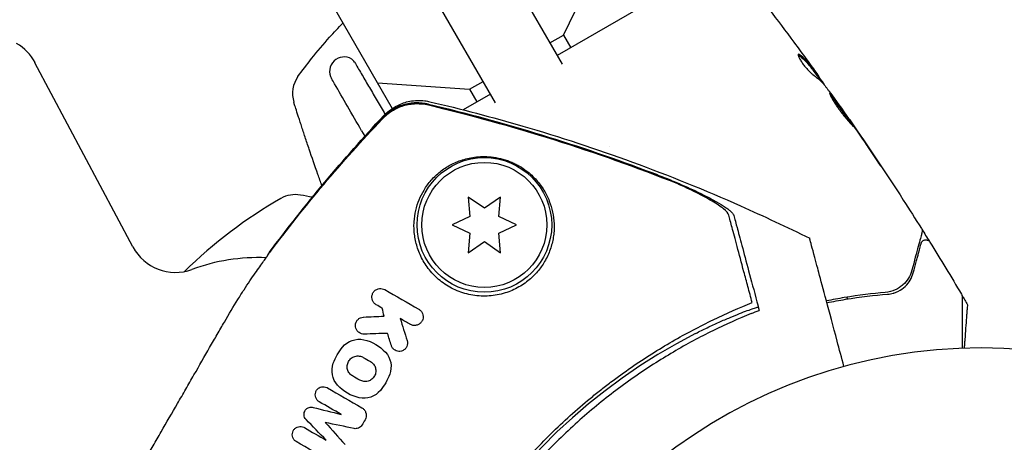
# Model space of a CAD drawing. Units: millimetres. Extents: x -4556 to 3904, y -3173 to 3942.
# Drawn here: x -1182 to -1080, y 1126 to 1170 of the extents above; entities that cross this region are included whole.
import ezdxf

# ---------------------------------------------------------------- set-up
doc = ezdxf.new("R2010")
doc.units = ezdxf.units.MM
doc.header["$LTSCALE"] = 20
doc.layers.add('2d', color=230, linetype='Continuous')

msp = doc.modelspace()

# ---------------------------------------------------------------- linework, layer by layer
at = {"layer": '2d'}
for p, q in [((-1132.93, 1178.22), (-1125.57, 1165.46)), ((-1152.87, 1177.55), (-1143.23, 1160.86)), ((-1125.43, 1168.49), (-1121.21, 1177.12)), ((-1110.53, 1175.34), (-1126.09, 1166.36)), ((-1132.49, 1161.46), (-1139.86, 1174.22)), ((-1126.85, 1167.68), (-1125.43, 1168.49)), ((-1125.43, 1168.49), (-1124.67, 1167.18)), ((-1170.19, 1146.49), (-1180.36, 1165.62)), ((-1098.98, 1164.17), (-1098.9, 1164.22)), ((-1144.77, 1163.52), (-1135.19, 1162.86)), ((-1135.19, 1162.86), (-1133.78, 1163.68)), ((-1135.19, 1162.86), (-1134.43, 1161.54)), ((-1098.34, 1163.34), (-1098.32, 1163.35)), ((-1133.01, 1162.36), (-1135.85, 1160.72)), ((-1143.17, 1160.76), (-1143.17, 1160.76)), ((-1096.39, 1160.68), (-1096.38, 1160.68)), ((-1136.21, 1160.51), (-1136.21, 1160.51)), ((-1146.41, 1158.55), (-1146.08, 1157.98)), ((-1120.66, 1156.96), (-1120.66, 1156.96)), ((-1135.32, 1151.67), (-1135.15, 1149.63)), ((-1133.65, 1150.5), (-1135.32, 1151.67)), ((-1131.97, 1151.67), (-1133.65, 1150.5)), ((-1132.15, 1149.63), (-1131.97, 1151.67)), ((-1135.15, 1149.63), (-1137, 1148.77)), ((-1130.3, 1148.77), (-1132.15, 1149.63)), ((-1137, 1148.77), (-1135.15, 1147.91)), ((-1132.15, 1147.91), (-1130.3, 1148.77)), ((-1135.15, 1147.91), (-1135.32, 1145.87)), ((-1131.97, 1145.87), (-1132.15, 1147.91)), ((-1135.32, 1145.87), (-1133.65, 1147.04)), ((-1133.65, 1147.04), (-1131.97, 1145.87)), ((-1096.01, 1141.26), (-1095.9, 1141.08))]:
    msp.add_line(p, q, dxfattribs=at)
for radius in [7, 6.5]:
    msp.add_circle((-1133.65, 1148.77), radius, dxfattribs=at)
for centre, radius, start, end in [((-1184.77, 1163.28), 5, 28, 60), ((-1148.23, 1164.72), 1.5, 58.1091, 210), ((-1150.59, 1162.42), 3, 144.1504, 197.5525), ((-1129.87, 1108.18), 50, 119.8983, 134.3505), ((-1153.3, 1148.92), 3, 79.8522, 119.8983), ((-1161.58, 1102.66), 50, 78.4016, 79.8522), ((-1165.77, 1148.84), 5, 208, 290.2082), ((-1157.14, 1125.38), 20, 87.6921, 110.2082), ((-1158.31, 1126.06), 20, 83.2436, 83.3293), ((-1083.88, 1083.08), 61.11, 117.0637, 182.9363), ((-1082, 1081.99), 54, 296.5656, 243.4344)]:
    msp.add_arc(centre, radius, start, end, dxfattribs=at)
for points in [[(-1106.71, 1174.58), (-1104.93, 1172.33), (-1103.19, 1170.05), (-1101.47, 1167.74)], [(-1101.47, 1167.74), (-1101.03, 1167.14), (-1100.58, 1166.54), (-1100.14, 1165.93)], [(-1153.02, 1164.18), (-1152.57, 1164.81), (-1152.09, 1165.43), (-1151.61, 1166.04)], [(-1101.03, 1166.43), (-1101, 1166.42), (-1100.96, 1166.4), (-1100.92, 1166.36)], [(-1098.98, 1164.17), (-1098.83, 1163.96), (-1098.68, 1163.76), (-1098.53, 1163.55)], [(-1098.32, 1163.35), (-1098.31, 1163.35), (-1098.34, 1163.4), (-1098.4, 1163.49)], [(-1097.89, 1162.76), (-1097.86, 1162.73), (-1097.83, 1162.68), (-1097.79, 1162.63)], [(-1097.79, 1162.63), (-1097.12, 1161.7), (-1096.45, 1160.77), (-1095.8, 1159.83)], [(-1139.32, 1161.57), (-1139.32, 1161.57), (-1139.32, 1161.57), (-1139.32, 1161.57)], [(-1144.28, 1159.87), (-1148.45, 1155.45), (-1152.35, 1150.8), (-1155.99, 1145.92)], [(-1155.98, 1145.89), (-1152.36, 1150.71), (-1148.46, 1155.34), (-1144.26, 1159.76)], [(-1144.14, 1160.09), (-1144.14, 1160.09), (-1144.14, 1160.09), (-1144.14, 1160.09)], [(-1144.06, 1160.44), (-1144.03, 1160.38), (-1144, 1160.33), (-1143.96, 1160.27)], [(-1095.8, 1159.83), (-1095.72, 1159.72), (-1095.63, 1159.59), (-1095.55, 1159.47)], [(-1095.16, 1158.93), (-1095.36, 1159.23), (-1095.56, 1159.51), (-1095.74, 1159.77)], [(-1095.55, 1159.47), (-1095.49, 1159.39), (-1095.44, 1159.32), (-1095.39, 1159.24)], [(-1095.39, 1159.24), (-1094.74, 1158.3), (-1094.1, 1157.36), (-1093.47, 1156.42)], [(-1092.87, 1155.56), (-1093.63, 1156.69), (-1094.39, 1157.81), (-1095.16, 1158.93)], [(-1150.54, 1152.84), (-1150.68, 1153.24), (-1150.82, 1153.63), (-1150.95, 1154.02)], [(-1088.18, 1148.32), (-1087.91, 1147.9), (-1087.65, 1147.47), (-1087.38, 1147.05)], [(-1087.34, 1146.99), (-1086.22, 1145.19), (-1085.13, 1143.38), (-1084.05, 1141.57)], [(-1143.99, 1142.05), (-1142.82, 1141.38), (-1141.65, 1140.7), (-1140.46, 1140.01)], [(-1084.05, 1141.57), (-1084.05, 1141.57), (-1084.05, 1141.57), (-1084.05, 1141.57)], [(-1084.05, 1141.57), (-1084.05, 1141.57), (-1084.05, 1141.57), (-1084.05, 1141.57)], [(-1084, 1141.45), (-1083.81, 1141.13), (-1083.62, 1140.81), (-1083.43, 1140.48)], [(-1144.26, 1140.12), (-1144.47, 1140.24), (-1144.68, 1140.36), (-1144.89, 1140.48)], [(-1105.31, 1140.78), (-1105.24, 1140.49), (-1105.16, 1140.2), (-1105.08, 1139.89)], [(-1146.2, 1139.2), (-1145.49, 1139.23), (-1144.79, 1139.26), (-1144.08, 1139.29)], [(-1144.08, 1139.29), (-1144.14, 1139.57), (-1144.2, 1139.84), (-1144.26, 1140.12)], [(-1105.91, 1139.56), (-1105.63, 1139.68), (-1105.35, 1139.79), (-1105.08, 1139.89)], [(-1141.37, 1138.45), (-1141.71, 1138.65), (-1142.05, 1138.84), (-1142.4, 1139.04)], [(-1142.4, 1139.04), (-1142.16, 1138.29), (-1141.92, 1137.52), (-1141.67, 1136.75)], [(-1143.71, 1137.5), (-1144.52, 1137.48), (-1145.33, 1137.46), (-1146.14, 1137.43)], [(-1143.31, 1136.24), (-1143.44, 1136.66), (-1143.58, 1137.08), (-1143.71, 1137.5)], [(-1149.35, 1134.4), (-1149.12, 1135.02), (-1148.8, 1135.58), (-1148.38, 1136.09)], [(-1148.38, 1136.09), (-1147.86, 1136.71), (-1146.99, 1137.02), (-1146.18, 1136.85)], [(-1146.18, 1136.85), (-1145.29, 1136.66), (-1144.51, 1136.19), (-1143.92, 1135.54)], [(-1143.92, 1135.54), (-1143.37, 1134.93), (-1143.19, 1134.05), (-1143.49, 1133.26)], [(-1148.91, 1132.12), (-1149.46, 1132.73), (-1149.64, 1133.63), (-1149.35, 1134.4)], [(-1146.23, 1135.01), (-1145.99, 1134.87), (-1145.74, 1134.73), (-1145.49, 1134.58)], [(-1146.6, 1132.65), (-1146.85, 1132.79), (-1147.1, 1132.94), (-1147.35, 1133.08)], [(-1143.49, 1133.26), (-1143.71, 1132.65), (-1144.03, 1132.09), (-1144.46, 1131.58)], [(-1146.65, 1130.82), (-1147.53, 1131), (-1148.32, 1131.46), (-1148.91, 1132.12)], [(-1149.97, 1131.86), (-1148.78, 1131.17), (-1147.58, 1130.48), (-1146.39, 1129.79)], [(-1144.46, 1131.58), (-1144.98, 1130.95), (-1145.86, 1130.64), (-1146.65, 1130.82)], [(-1148.54, 1129.09), (-1149.29, 1129.52), (-1150.05, 1129.96), (-1150.81, 1130.4)], [(-1151.46, 1129.82), (-1150.49, 1129.58), (-1149.52, 1129.33), (-1148.54, 1129.09)], [(-1150.08, 1126.41), (-1150.79, 1127.13), (-1151.49, 1127.85), (-1152.18, 1128.57)], [(-1147.17, 1127.62), (-1148.18, 1127.83), (-1149.18, 1128.04), (-1150.18, 1128.25)], [(-1150.18, 1128.25), (-1149.5, 1127.49), (-1148.82, 1126.72), (-1148.13, 1125.96)], [(-1146.05, 1128.53), (-1146.16, 1128.35), (-1146.26, 1128.16), (-1146.37, 1127.98)], [(-1152.36, 1127.72), (-1151.6, 1127.28), (-1150.84, 1126.84), (-1150.08, 1126.41)], [(-1149.62, 1124.19), (-1150.82, 1124.88), (-1152.01, 1125.57), (-1153.2, 1126.26)]]:
    msp.add_open_spline(points, degree=3, dxfattribs=at)
for points, knots in [([(-1151.61, 1166.04), (-1151, 1166.8), (-1150.38, 1167.54), (-1149.28, 1168.76), (-1148.82, 1169.25), (-1148.35, 1169.73)], [0.00391904, 0.00391904, 0.00391904, 0.00391904, 0.006857129, 0.006857129, 0.008880343, 0.008880343, 0.008880343, 0.008880343]), ([(-1147.14, 1165.68), (-1147.18, 1165.75), (-1147.23, 1165.81), (-1147.33, 1165.91), (-1147.38, 1165.95), (-1147.44, 1165.99)], [0, 0, 0, 0, 0.0002930185, 0.0002930185, 0.0005694799, 0.0005694799, 0.0005694799, 0.0005694799]), ([(-1101.01, 1166.49), (-1101.03, 1166.48), (-1101.03, 1166.44), (-1101.02, 1166.34), (-1100.99, 1166.27), (-1100.91, 1166.1), (-1100.86, 1166), (-1100.73, 1165.78), (-1100.65, 1165.66), (-1100.48, 1165.42), (-1100.38, 1165.29), (-1100.19, 1165.06), (-1100.09, 1164.95), (-1099.9, 1164.75), (-1099.81, 1164.65), (-1099.64, 1164.5), (-1099.56, 1164.44), (-1099.5, 1164.39)], [0.000662528, 0.000662528, 0.000662528, 0.000662528, 0.001117455, 0.001117455, 0.001572382, 0.001572382, 0.00202731, 0.00202731, 0.002482237, 0.002482237, 0.002937164, 0.002937164, 0.003392092, 0.003392092, 0.003847019, 0.003847019, 0.004301947, 0.004301947, 0.004301947, 0.004301947]), ([(-1100.83, 1166.41), (-1100.87, 1166.45), (-1100.91, 1166.47), (-1100.97, 1166.5), (-1100.99, 1166.5), (-1101.01, 1166.49)], [0, 0, 0, 0, 0.0003312638, 0.0003312638, 0.0006625276, 0.0006625276, 0.0006625276, 0.0006625276]), ([(-1100.92, 1166.36), (-1100.53, 1166.06), (-1100.2, 1165.74), (-1099.84, 1165.29), (-1099.77, 1165.2), (-1099.63, 1165.01), (-1099.56, 1164.92), (-1099.35, 1164.65), (-1099.21, 1164.47), (-1099.08, 1164.29)], [0, 0, 0, 0, 0.002950894, 0.002950894, 0.003688618, 0.003688618, 0.004426341, 0.004426341, 0.005901788, 0.005901788, 0.005901788, 0.005901788]), ([(-1098.99, 1164.34), (-1099.13, 1164.52), (-1099.26, 1164.7), (-1099.47, 1164.98), (-1099.54, 1165.07), (-1099.69, 1165.25), (-1099.75, 1165.34), (-1100.11, 1165.79), (-1100.45, 1166.11), (-1100.83, 1166.41)], [0, 0, 0, 0, 0.001475415, 0.001475415, 0.002213123, 0.002213123, 0.002950831, 0.002950831, 0.005901662, 0.005901662, 0.005901662, 0.005901662]), ([(-1100.14, 1165.93), (-1099.94, 1165.66), (-1099.75, 1165.4), (-1099.39, 1164.91), (-1099.24, 1164.69), (-1099.1, 1164.5)], [0, 0, 0, 0, 0.001014727, 0.001014727, 0.002029454, 0.002029454, 0.002029454, 0.002029454]), ([(-1147.14, 1165.68), (-1146.92, 1165.3), (-1146.69, 1164.9), (-1146.32, 1164.28), (-1146.2, 1164.07), (-1145.95, 1163.64), (-1145.82, 1163.42), (-1145.42, 1162.75), (-1145.16, 1162.3), (-1144.61, 1161.38), (-1144.34, 1160.91), (-1144.06, 1160.44)], [0, 0, 0, 0, 0.001620157, 0.001620157, 0.002430236, 0.002430236, 0.003240315, 0.003240315, 0.004860472, 0.004860472, 0.00648063, 0.00648063, 0.00648063, 0.00648063]), ([(-1146.41, 1158.55), (-1146.9, 1159.41), (-1147.4, 1160.27), (-1148.34, 1161.91), (-1148.8, 1162.7), (-1149.32, 1163.6), (-1149.43, 1163.79), (-1149.53, 1163.97)], [0, 0, 0, 0, 2.954957, 2.954957, 5.899357, 5.899357, 6.687598, 6.687598, 6.687598, 6.687598]), ([(-1099.5, 1164.39), (-1099.17, 1164.16), (-1098.88, 1163.9), (-1098.47, 1163.49), (-1098.35, 1163.35), (-1098.17, 1163.13), (-1098.11, 1163.06), (-1098, 1162.91), (-1097.94, 1162.83), (-1097.89, 1162.76)], [0, 0, 0, 0, 0.002384664, 0.002384664, 0.003576995, 0.003576995, 0.004173161, 0.004173161, 0.004769327, 0.004769327, 0.004769327, 0.004769327]), ([(-1099.1, 1164.5), (-1099.05, 1164.43), (-1099, 1164.37), (-1098.93, 1164.27), (-1098.91, 1164.24), (-1098.88, 1164.2), (-1098.91, 1164.23), (-1098.99, 1164.34)], [0, 0, 0, 0, 0.000405312, 0.000405312, 0.000810624, 0.000810624, 0.001621247, 0.001621247, 0.001621247, 0.001621247]), ([(-1099.08, 1164.29), (-1099.04, 1164.24), (-1099.01, 1164.2), (-1098.99, 1164.17), (-1098.98, 1164.17), (-1098.98, 1164.17)], [0, 0, 0, 0, 0.0004053094, 0.0004053094, 0.0006374665, 0.0006374665, 0.0006374665, 0.0006374665]), ([(-1098.4, 1163.49), (-1098.42, 1163.53), (-1098.45, 1163.58), (-1098.55, 1163.72), (-1098.62, 1163.81), (-1098.76, 1164.01), (-1098.83, 1164.11), (-1098.9, 1164.21)], [0, 0, 0, 0, 0.000502281, 0.000502281, 0.001004561, 0.001004561, 0.001428635, 0.001428635, 0.001428635, 0.001428635]), ([(-1098.34, 1163.34), (-1098.3, 1163.29), (-1098.27, 1163.25), (-1098.17, 1163.13), (-1098.11, 1163.06), (-1098, 1162.91), (-1097.94, 1162.83), (-1097.89, 1162.76)], [0.003217353, 0.003217353, 0.003217353, 0.003217353, 0.003576995, 0.003576995, 0.004173161, 0.004173161, 0.004769327, 0.004769327, 0.004769327, 0.004769327]), ([(-1144.14, 1160.09), (-1143.97, 1160.28), (-1143.75, 1160.48), (-1143.25, 1160.86), (-1142.96, 1161.04), (-1142.27, 1161.38), (-1141.84, 1161.53), (-1140.89, 1161.71), (-1140.36, 1161.73), (-1139.66, 1161.64), (-1139.49, 1161.61), (-1139.32, 1161.57)], [0, 0, 0, 0, 1.068363, 1.068363, 2.162181, 2.162181, 3.525925, 3.525925, 5.126282, 5.126282, 5.657195, 5.657195, 5.657195, 5.657195]), ([(-1097.75, 1162.45), (-1097.76, 1162.44), (-1097.76, 1162.43), (-1097.75, 1162.37), (-1097.74, 1162.33), (-1097.69, 1162.24), (-1097.67, 1162.18), (-1097.6, 1162.04), (-1097.55, 1161.96), (-1097.41, 1161.71), (-1097.28, 1161.51), (-1097.07, 1161.19), (-1097, 1161.08), (-1096.84, 1160.86), (-1096.76, 1160.75), (-1096.59, 1160.52), (-1096.51, 1160.41), (-1096.34, 1160.2), (-1096.26, 1160.1), (-1096.1, 1159.9), (-1096.02, 1159.8), (-1095.87, 1159.63), (-1095.8, 1159.55), (-1095.67, 1159.4), (-1095.61, 1159.33), (-1095.51, 1159.22), (-1095.46, 1159.17), (-1095.39, 1159.09), (-1095.36, 1159.06), (-1095.31, 1159.02), (-1095.3, 1159.01), (-1095.3, 1159.02)], [0, 0, 0, 0, 0.000412409, 0.000412409, 0.000824818, 0.000824818, 0.001237228, 0.001237228, 0.001649637, 0.001649637, 0.002474455, 0.002474455, 0.002886865, 0.002886865, 0.003299274, 0.003299274, 0.003711683, 0.003711683, 0.004124092, 0.004124092, 0.004536502, 0.004536502, 0.004948911, 0.004948911, 0.00536132, 0.00536132, 0.005773729, 0.005773729, 0.006186138, 0.006186138, 0.006598548, 0.006598548, 0.006598548, 0.006598548]), ([(-1095.3, 1159.02), (-1095.29, 1159.02), (-1095.32, 1159.07), (-1095.43, 1159.24), (-1095.52, 1159.38), (-1095.68, 1159.62), (-1095.74, 1159.71), (-1095.87, 1159.9), (-1095.94, 1160), (-1096.08, 1160.21), (-1096.16, 1160.32), (-1096.31, 1160.54), (-1096.39, 1160.65), (-1096.55, 1160.88), (-1096.63, 1160.99), (-1096.79, 1161.21), (-1096.87, 1161.32), (-1097.02, 1161.52), (-1097.09, 1161.62), (-1097.22, 1161.81), (-1097.29, 1161.9), (-1097.4, 1162.05), (-1097.45, 1162.12), (-1097.55, 1162.25), (-1097.59, 1162.3), (-1097.69, 1162.42), (-1097.74, 1162.46), (-1097.75, 1162.45)], [0.006598548, 0.006598548, 0.006598548, 0.006598548, 0.007421336, 0.007421336, 0.008244124, 0.008244124, 0.008655518, 0.008655518, 0.009066912, 0.009066912, 0.009478306, 0.009478306, 0.0098897, 0.0098897, 0.010301094, 0.010301094, 0.010712488, 0.010712488, 0.011123882, 0.011123882, 0.011535277, 0.011535277, 0.011946671, 0.011946671, 0.012358065, 0.012358065, 0.013180853, 0.013180853, 0.013180853, 0.013180853]), ([(-1097.72, 1162.31), (-1097.72, 1162.3), (-1097.71, 1162.3), (-1097.67, 1162.25), (-1097.63, 1162.2), (-1097.54, 1162.08), (-1097.49, 1162), (-1097.32, 1161.77), (-1097.18, 1161.58), (-1096.88, 1161.17), (-1096.72, 1160.94), (-1096.48, 1160.6), (-1096.4, 1160.49), (-1096.25, 1160.27), (-1096.17, 1160.16), (-1096.03, 1159.95), (-1095.96, 1159.85), (-1095.83, 1159.66), (-1095.77, 1159.57), (-1095.67, 1159.43), (-1095.63, 1159.37), (-1095.6, 1159.32)], [0.000765106, 0.000765106, 0.000765106, 0.000765106, 0.000823035, 0.000823035, 0.001234552, 0.001234552, 0.001646069, 0.001646069, 0.002469104, 0.002469104, 0.003292139, 0.003292139, 0.003703656, 0.003703656, 0.004115173, 0.004115173, 0.00452669, 0.00452669, 0.004938208, 0.004938208, 0.00525403, 0.00525403, 0.00525403, 0.00525403]), ([(-1150.95, 1154.02), (-1151.27, 1154.91), (-1151.57, 1155.78), (-1152, 1157.06), (-1152.14, 1157.49), (-1152.42, 1158.3), (-1152.54, 1158.69), (-1152.72, 1159.24), (-1152.78, 1159.42), (-1152.89, 1159.76), (-1152.94, 1159.92), (-1153.09, 1160.37), (-1153.17, 1160.63), (-1153.31, 1161.07), (-1153.37, 1161.23), (-1153.42, 1161.4), (-1153.43, 1161.44), (-1153.45, 1161.5), (-1153.45, 1161.51), (-1153.45, 1161.51)], [0, 0, 0, 0, 0.00277013, 0.00277013, 0.00415519, 0.00415519, 0.00554026, 0.00554026, 0.00623279, 0.00623279, 0.00692532, 0.00692532, 0.00831038, 0.00831038, 0.00969545, 0.00969545, 0.01038798, 0.01038798, 0.01108051, 0.01108051, 0.01108051, 0.01108051]), ([(-1139.47, 1161.32), (-1139.9, 1161.42), (-1140.34, 1161.46), (-1141, 1161.44), (-1141.22, 1161.42), (-1141.65, 1161.35), (-1141.86, 1161.3), (-1142.49, 1161.11), (-1142.9, 1160.93), (-1143.64, 1160.47), (-1143.97, 1160.2), (-1144.28, 1159.87)], [0, 0, 0, 0, 0.001307712, 0.001307712, 0.001961568, 0.001961568, 0.002615424, 0.002615424, 0.003923137, 0.003923137, 0.005230849, 0.005230849, 0.005230849, 0.005230849]), ([(-1139.46, 1161.2), (-1139.89, 1161.3), (-1140.33, 1161.34), (-1140.98, 1161.33), (-1141.2, 1161.3), (-1141.64, 1161.23), (-1141.85, 1161.19), (-1142.48, 1161), (-1142.88, 1160.81), (-1143.62, 1160.36), (-1143.96, 1160.08), (-1144.26, 1159.76)], [0, 0, 0, 0, 0.001306501, 0.001306501, 0.001959752, 0.001959752, 0.002613003, 0.002613003, 0.003919504, 0.003919504, 0.005226006, 0.005226006, 0.005226006, 0.005226006]), ([(-1139.47, 1161.32), (-1135.51, 1160.38), (-1131.59, 1159.32), (-1123.81, 1156.93), (-1119.95, 1155.61), (-1116.15, 1154.17)], [0.00444781, 0.00444781, 0.00444781, 0.00444781, 0.01664825, 0.01664825, 0.02884868, 0.02884868, 0.02884868, 0.02884868]), ([(-1113.61, 1153.06), (-1117.81, 1154.72), (-1122.08, 1156.24), (-1130.7, 1158.95), (-1135.06, 1160.15), (-1139.46, 1161.2)], [0.01319017, 0.01319017, 0.01319017, 0.01319017, 0.02674724, 0.02674724, 0.04030431, 0.04030431, 0.04030431, 0.04030431]), ([(-1139.32, 1161.57), (-1136.07, 1160.81), (-1132.85, 1159.97), (-1125.81, 1157.92), (-1122.01, 1156.67), (-1114.46, 1153.91), (-1110.71, 1152.39), (-1104.6, 1149.68), (-1102.2, 1148.56), (-1099.83, 1147.38)], [0, 0, 0, 0, 10.003887, 10.003887, 21.994737, 21.994737, 34.127539, 34.127539, 42.06354, 42.06354, 42.06354, 42.06354]), ([(-1095.74, 1159.77), (-1095.84, 1159.91), (-1095.93, 1160.04), (-1096.09, 1160.27), (-1096.16, 1160.37), (-1096.27, 1160.52), (-1096.31, 1160.58), (-1096.37, 1160.66), (-1096.38, 1160.68), (-1096.38, 1160.68)], [0, 0, 0, 0, 0.000630038, 0.000630038, 0.001260076, 0.001260076, 0.001890114, 0.001890114, 0.002520151, 0.002520151, 0.002520151, 0.002520151]), ([(-1156.01, 1145.89), (-1154.15, 1148.39), (-1152.22, 1150.83), (-1148.26, 1155.57), (-1146.22, 1157.87), (-1144.14, 1160.09)], [0, 0, 0, 0, 9.392858, 9.392858, 18.817319, 18.817319, 18.817319, 18.817319]), ([(-1095.67, 1159.67), (-1093.77, 1156.93), (-1091.91, 1154.16), (-1089.47, 1150.37), (-1088.84, 1149.39), (-1088.22, 1148.39)], [0, 0, 0, 0, 10.001335, 10.001335, 13.512037, 13.512037, 13.512037, 13.512037]), ([(-1127.3, 1145.11), (-1127.07, 1145.53), (-1126.89, 1145.95), (-1126.61, 1146.8), (-1126.52, 1147.22), (-1126.43, 1147.86), (-1126.41, 1148.07), (-1126.39, 1148.49), (-1126.39, 1148.69), (-1126.42, 1149.31), (-1126.47, 1149.71), (-1126.63, 1150.49), (-1126.75, 1150.88), (-1127.05, 1151.63), (-1127.23, 1152.01), (-1127.67, 1152.73), (-1127.92, 1153.08), (-1128.38, 1153.59), (-1128.55, 1153.76), (-1128.9, 1154.09), (-1129.09, 1154.25), (-1129.51, 1154.56), (-1129.74, 1154.72), (-1130.11, 1154.94), (-1130.24, 1155.01), (-1130.51, 1155.14), (-1130.66, 1155.21), (-1130.95, 1155.34), (-1131.1, 1155.4), (-1131.41, 1155.51), (-1131.57, 1155.56), (-1132.05, 1155.69), (-1132.38, 1155.76), (-1133.02, 1155.85), (-1133.32, 1155.87), (-1133.91, 1155.88), (-1134.2, 1155.87), (-1134.73, 1155.81), (-1134.98, 1155.77), (-1135.47, 1155.67), (-1135.71, 1155.6), (-1136.38, 1155.39), (-1136.79, 1155.21), (-1137.56, 1154.8), (-1137.92, 1154.56), (-1138.42, 1154.16), (-1138.58, 1154.02), (-1138.88, 1153.73), (-1139.03, 1153.57), (-1139.45, 1153.1), (-1139.7, 1152.76), (-1139.92, 1152.39), (-1140.11, 1152.08), (-1140.28, 1151.74), (-1140.57, 1151.04), (-1140.69, 1150.66), (-1140.87, 1149.89), (-1140.92, 1149.5), (-1140.96, 1148.88), (-1140.97, 1148.67), (-1140.95, 1148.25), (-1140.94, 1148.03), (-1140.86, 1147.38), (-1140.77, 1146.94), (-1140.57, 1146.29), (-1140.49, 1146.07), (-1140.31, 1145.63), (-1140.2, 1145.41), (-1139.85, 1144.76), (-1139.57, 1144.35), (-1139.07, 1143.76), (-1138.89, 1143.57), (-1138.51, 1143.2), (-1138.3, 1143.03), (-1137.88, 1142.7), (-1137.65, 1142.55), (-1137.18, 1142.27), (-1136.93, 1142.14), (-1136.16, 1141.79), (-1135.62, 1141.62), (-1134.78, 1141.45), (-1134.49, 1141.41), (-1133.92, 1141.37), (-1133.63, 1141.37), (-1132.79, 1141.4), (-1132.22, 1141.5), (-1131.43, 1141.72), (-1131.18, 1141.8), (-1130.69, 1142), (-1130.45, 1142.11), (-1129.77, 1142.48), (-1129.36, 1142.76), (-1128.62, 1143.38), (-1128.3, 1143.7), (-1127.88, 1144.22), (-1127.76, 1144.39), (-1127.52, 1144.74), (-1127.41, 1144.93), (-1127.3, 1145.11)], [0.03058622, 0.03058622, 0.03058622, 0.03058622, 0.03255572, 0.03255572, 0.03452523, 0.03452523, 0.03550998, 0.03550998, 0.03649473, 0.03649473, 0.03846424, 0.03846424, 0.04043374, 0.04043374, 0.04240325, 0.04240325, 0.04437275, 0.04437275, 0.0453575, 0.0453575, 0.04634226, 0.04634226, 0.04732701, 0.04732701, 0.04781939, 0.04781939, 0.04831176, 0.04831176, 0.04880414, 0.04880414, 0.04929651, 0.04929651, 0.05028127, 0.05028127, 0.05126602, 0.05126602, 0.05225077, 0.05225077, 0.05323552, 0.05323552, 0.05422028, 0.05422028, 0.05618978, 0.05618978, 0.05815928, 0.05815928, 0.05914404, 0.05914404, 0.06012879, 0.06012879, 0.06209829, 0.06209829, 0.06209829, 0.06379275, 0.06379275, 0.06548721, 0.06548721, 0.06718167, 0.06718167, 0.0680289, 0.0680289, 0.06887613, 0.06887613, 0.07057059, 0.07057059, 0.07141782, 0.07141782, 0.07226505, 0.07226505, 0.07395951, 0.07395951, 0.07480674, 0.07480674, 0.07565397, 0.07565397, 0.0765012, 0.0765012, 0.07734843, 0.07734843, 0.07904289, 0.07904289, 0.07989011, 0.07989011, 0.08073734, 0.08073734, 0.0824318, 0.0824318, 0.08327903, 0.08327903, 0.08412626, 0.08412626, 0.08582072, 0.08582072, 0.08751518, 0.08751518, 0.08836241, 0.08836241, 0.08920964, 0.08920964, 0.08920964, 0.08920964]), ([(-1093.47, 1156.42), (-1093.38, 1156.28), (-1093.28, 1156.13), (-1093.13, 1155.91), (-1093.08, 1155.84), (-1092.98, 1155.69), (-1092.93, 1155.62), (-1092.79, 1155.41), (-1092.71, 1155.29), (-1092.56, 1155.08), (-1092.51, 1155), (-1092.45, 1154.91), (-1092.43, 1154.89), (-1092.41, 1154.86), (-1092.41, 1154.85), (-1092.41, 1154.86), (-1092.41, 1154.86), (-1092.43, 1154.89), (-1092.45, 1154.91), (-1092.54, 1155.06), (-1092.69, 1155.28), (-1092.87, 1155.56)], [0, 0, 0, 0, 0.000535254, 0.000535254, 0.000802882, 0.000802882, 0.001070509, 0.001070509, 0.001605763, 0.001605763, 0.002141018, 0.002141018, 0.002408645, 0.002408645, 0.002676272, 0.002676272, 0.002943899, 0.002943899, 0.003211527, 0.003211527, 0.004282035, 0.004282035, 0.004282035, 0.004282035]), ([(-1116.15, 1154.17), (-1115.64, 1153.98), (-1115.15, 1153.78), (-1114.17, 1153.39), (-1113.69, 1153.19), (-1112.99, 1152.88), (-1112.75, 1152.78), (-1112.3, 1152.57), (-1112.07, 1152.47), (-1111.42, 1152.17), (-1111.01, 1151.96), (-1110.22, 1151.56), (-1109.85, 1151.36), (-1109.18, 1150.98), (-1108.88, 1150.8), (-1108.49, 1150.54), (-1108.38, 1150.45), (-1108.17, 1150.29), (-1108.08, 1150.22), (-1107.92, 1150.07), (-1107.86, 1150), (-1107.76, 1149.87), (-1107.73, 1149.81), (-1107.72, 1149.76)], [0, 0, 0, 0, 0.00159552, 0.00159552, 0.00319103, 0.00319103, 0.00398879, 0.00398879, 0.00478655, 0.00478655, 0.00638206, 0.00638206, 0.00797758, 0.00797758, 0.0095731, 0.0095731, 0.01037086, 0.01037086, 0.01116861, 0.01116861, 0.01196637, 0.01196637, 0.01276413, 0.01276413, 0.01276413, 0.01276413]), ([(-1108.25, 1149.8), (-1108.29, 1149.97), (-1108.48, 1150.19), (-1108.93, 1150.56), (-1109.11, 1150.69), (-1109.51, 1150.96), (-1109.73, 1151.1), (-1110.22, 1151.39), (-1110.48, 1151.53), (-1111.04, 1151.83), (-1111.33, 1151.98), (-1111.94, 1152.29), (-1112.27, 1152.44), (-1112.92, 1152.75), (-1113.26, 1152.9), (-1113.61, 1153.06)], [0, 0, 0, 0, 0.002414744, 0.002414744, 0.003622115, 0.003622115, 0.004829487, 0.004829487, 0.006036859, 0.006036859, 0.007244231, 0.007244231, 0.008451603, 0.008451603, 0.009658974, 0.009658974, 0.009658974, 0.009658974]), ([(-1105.81, 1140.7), (-1105.96, 1141.27), (-1106.11, 1141.83), (-1106.4, 1142.9), (-1106.54, 1143.41), (-1106.93, 1144.87), (-1107.16, 1145.75), (-1107.47, 1146.91), (-1107.57, 1147.27), (-1107.75, 1147.93), (-1107.83, 1148.23), (-1107.97, 1148.76), (-1108.03, 1148.98), (-1108.14, 1149.41), (-1108.2, 1149.61), (-1108.25, 1149.8)], [-0.00089877, -0.00089877, -0.00089877, -0.00089877, 0.00172126, 0.00172126, 0.0043413, 0.0043413, 0.00958136, 0.00958136, 0.0122014, 0.0122014, 0.01482143, 0.01482143, 0.01744147, 0.01744147, 0.0200615, 0.0200615, 0.0200615, 0.0200615]), ([(-1107.72, 1149.76), (-1107.67, 1149.58), (-1107.62, 1149.38), (-1107.53, 1149.07), (-1107.51, 1148.96), (-1107.45, 1148.74), (-1107.42, 1148.63), (-1107.32, 1148.26), (-1107.24, 1147.98), (-1107.07, 1147.35), (-1106.98, 1147), (-1106.67, 1145.85), (-1106.44, 1144.97), (-1105.91, 1143.02), (-1105.63, 1141.95), (-1105.31, 1140.78)], [0.00707129, 0.00707129, 0.00707129, 0.00707129, 0.00975721, 0.00975721, 0.01110017, 0.01110017, 0.01244312, 0.01244312, 0.01512904, 0.01512904, 0.01781496, 0.01781496, 0.02318679, 0.02318679, 0.02855862, 0.02855862, 0.02855862, 0.02855862]), ([(-1088.22, 1148.39), (-1088.19, 1148.35), (-1088.17, 1148.3), (-1088.14, 1148.19), (-1088.14, 1148.14), (-1088.15, 1148.05), (-1088.15, 1148.03), (-1088.16, 1148)], [0, 0, 0, 0, 0.1620244, 0.1620244, 0.3245694, 0.3245694, 0.4101284, 0.4101284, 0.4101284, 0.4101284]), ([(-1096.27, 1134.07), (-1096.51, 1134.98), (-1096.75, 1135.86), (-1097.82, 1139.87), (-1098.48, 1142.31), (-1098.98, 1144.21), (-1099.04, 1144.43), (-1099.39, 1145.73), (-1099.62, 1146.58), (-1099.8, 1147.25), (-1099.83, 1147.37), (-1099.83, 1147.38), (-1099.83, 1147.38), (-1099.83, 1147.38)], [8.052079, 8.052079, 8.052079, 8.052079, 11.883672, 11.883672, 26.347967, 26.347967, 30.149599, 30.149599, 67.492722, 67.492722, 86.455243, 86.455243, 87.454554, 87.454554, 87.454554, 87.454554]), ([(-1088.16, 1148), (-1088.16, 1148), (-1088.16, 1147.99), (-1088.16, 1147.98), (-1088.17, 1147.97), (-1088.17, 1147.95), (-1088.17, 1147.95), (-1088.17, 1147.94), (-1088.17, 1147.94), (-1088.18, 1147.91), (-1088.19, 1147.88), (-1088.23, 1147.74), (-1088.27, 1147.57), (-1088.39, 1147.13), (-1088.47, 1146.85), (-1088.73, 1145.88), (-1088.95, 1145.04), (-1089.21, 1144.06)], [0.02317495, 0.02317495, 0.02317495, 0.02317495, 0.02893808, 0.02893808, 0.03183189, 0.03183189, 0.03255534, 0.03255534, 0.0332788, 0.0332788, 0.0347257, 0.0347257, 0.03761951, 0.03761951, 0.04051332, 0.04051332, 0.04630093, 0.04630093, 0.04630093, 0.04630093]), ([(-1089.07, 1143.79), (-1088.95, 1144.21), (-1088.85, 1144.59), (-1088.71, 1145.11), (-1088.67, 1145.27), (-1088.59, 1145.57), (-1088.55, 1145.71), (-1088.38, 1146.36), (-1088.29, 1146.68), (-1088.26, 1146.79), (-1088.26, 1146.8), (-1088.26, 1146.81), (-1088.26, 1146.82), (-1088.25, 1146.83), (-1088.25, 1146.83), (-1088.25, 1146.85), (-1088.25, 1146.85), (-1088.25, 1146.85)], [0, 0, 0, 0, 0.0027317, 0.0027317, 0.00409755, 0.00409755, 0.0054634, 0.0054634, 0.01092681, 0.01092681, 0.01229266, 0.01229266, 0.01365851, 0.01365851, 0.01639021, 0.01639021, 0.0217975, 0.0217975, 0.0217975, 0.0217975]), ([(-1088.25, 1146.85), (-1088.24, 1146.87), (-1088.23, 1146.89), (-1088.22, 1146.93), (-1088.21, 1146.95), (-1088.18, 1147), (-1088.16, 1147.03), (-1088.1, 1147.1), (-1088.07, 1147.12), (-1087.99, 1147.17), (-1087.96, 1147.19), (-1087.88, 1147.21), (-1087.83, 1147.22), (-1087.75, 1147.22), (-1087.71, 1147.22), (-1087.63, 1147.21), (-1087.59, 1147.19), (-1087.51, 1147.16), (-1087.47, 1147.13), (-1087.4, 1147.07), (-1087.37, 1147.03), (-1087.34, 1146.99)], [0, 0, 0, 0, 0.059872, 0.059872, 0.118892, 0.118892, 0.244856, 0.244856, 0.37082, 0.37082, 0.496784, 0.496784, 0.622748, 0.622748, 0.748712, 0.748712, 0.874676, 0.874676, 1.00064, 1.00064, 1.158803, 1.158803, 1.158803, 1.158803]), ([(-1174.32, 1114.13), (-1174.28, 1114.19), (-1174.2, 1114.36), (-1174.01, 1114.76), (-1173.93, 1114.92), (-1173.76, 1115.29), (-1173.67, 1115.5), (-1173.46, 1115.96), (-1173.34, 1116.21), (-1173.09, 1116.76), (-1172.96, 1117.06), (-1172.65, 1117.68), (-1172.49, 1118.01), (-1172.13, 1118.69), (-1171.94, 1119.05), (-1171.55, 1119.78), (-1171.34, 1120.17), (-1170.89, 1120.96), (-1170.66, 1121.37), (-1169.94, 1122.64), (-1169.43, 1123.52), (-1168.64, 1124.89), (-1168.36, 1125.36), (-1167.81, 1126.31), (-1167.53, 1126.79), (-1166.68, 1128.26), (-1166.11, 1129.24), (-1165.25, 1130.72), (-1164.97, 1131.21), (-1164.4, 1132.21), (-1164.11, 1132.7), (-1163.27, 1134.16), (-1162.73, 1135.11), (-1161.94, 1136.5), (-1161.67, 1136.95), (-1161.16, 1137.84), (-1160.91, 1138.27), (-1160.18, 1139.52), (-1159.72, 1140.29), (-1159.05, 1141.37), (-1158.84, 1141.72), (-1158.42, 1142.37), (-1158.22, 1142.67), (-1157.84, 1143.24), (-1157.65, 1143.5), (-1157.3, 1144), (-1157.14, 1144.22), (-1156.7, 1144.85), (-1156.46, 1145.18), (-1156.21, 1145.54), (-1156.14, 1145.64), (-1156.04, 1145.8), (-1156, 1145.85), (-1155.98, 1145.89)], [0.00103585, 0.00103585, 0.00103585, 0.00103585, 0.00445394, 0.00445394, 0.00616298, 0.00616298, 0.00787203, 0.00787203, 0.00958107, 0.00958107, 0.01129012, 0.01129012, 0.01299916, 0.01299916, 0.01470821, 0.01470821, 0.01641725, 0.01641725, 0.0181263, 0.0181263, 0.02154439, 0.02154439, 0.02325343, 0.02325343, 0.02496248, 0.02496248, 0.02838057, 0.02838057, 0.03008961, 0.03008961, 0.03179866, 0.03179866, 0.03521675, 0.03521675, 0.03692579, 0.03692579, 0.03863484, 0.03863484, 0.04205293, 0.04205293, 0.04376197, 0.04376197, 0.04547102, 0.04547102, 0.04718006, 0.04718006, 0.04888911, 0.04888911, 0.0523072, 0.0523072, 0.05401624, 0.05401624, 0.05572529, 0.05572529, 0.05572529, 0.05572529]), ([(-1155.99, 1145.92), (-1155.99, 1145.92), (-1156.01, 1145.9), (-1156.08, 1145.8), (-1156.12, 1145.72), (-1156.23, 1145.55), (-1156.28, 1145.46), (-1156.34, 1145.37)], [0.003136917, 0.003136917, 0.003136917, 0.003136917, 0.004933865, 0.004933865, 0.006730812, 0.006730812, 0.007995931, 0.007995931, 0.007995931, 0.007995931]), ([(-1089.21, 1144.06), (-1089.29, 1143.76), (-1089.41, 1143.48), (-1089.72, 1142.98), (-1089.91, 1142.75), (-1090.25, 1142.44), (-1090.38, 1142.35), (-1090.64, 1142.17), (-1090.79, 1142.09), (-1091.25, 1141.88), (-1091.59, 1141.78), (-1091.98, 1141.75)], [0, 0, 0, 0, 0.00155983, 0.00155983, 0.00311966, 0.00311966, 0.003899575, 0.003899575, 0.00467949, 0.00467949, 0.00623932, 0.00623932, 0.00623932, 0.00623932]), ([(-1091.74, 1141.57), (-1091.53, 1141.59), (-1091.33, 1141.62), (-1090.98, 1141.72), (-1090.81, 1141.79), (-1090.36, 1142.01), (-1090.11, 1142.19), (-1089.68, 1142.59), (-1089.51, 1142.81), (-1089.24, 1143.28), (-1089.14, 1143.52), (-1089.07, 1143.79)], [0, 0, 0, 0, 0.000964064, 0.000964064, 0.001928127, 0.001928127, 0.003856254, 0.003856254, 0.005784382, 0.005784382, 0.007712509, 0.007712509, 0.007712509, 0.007712509]), ([(-1090.32, 1142.4), (-1090.38, 1142.35), (-1090.44, 1142.3), (-1090.64, 1142.17), (-1090.79, 1142.09), (-1091.25, 1141.88), (-1091.59, 1141.78), (-1091.98, 1141.75)], [0.00351214, 0.00351214, 0.00351214, 0.00351214, 0.003899575, 0.003899575, 0.00467949, 0.00467949, 0.00623932, 0.00623932, 0.00623932, 0.00623932]), ([(-1144.89, 1140.48), (-1144.98, 1140.54), (-1145.06, 1140.6), (-1145.13, 1140.68), (-1145.19, 1140.75), (-1145.24, 1140.84), (-1145.28, 1140.93), (-1145.32, 1141.03), (-1145.34, 1141.13), (-1145.34, 1141.23), (-1145.35, 1141.34), (-1145.33, 1141.46), (-1145.29, 1141.56), (-1145.26, 1141.67), (-1145.2, 1141.78), (-1145.12, 1141.87), (-1145.04, 1141.95), (-1144.95, 1142.02), (-1144.84, 1142.08), (-1144.75, 1142.12), (-1144.64, 1142.15), (-1144.54, 1142.16), (-1144.45, 1142.17), (-1144.35, 1142.17), (-1144.26, 1142.15), (-1144.16, 1142.13), (-1144.07, 1142.1), (-1143.99, 1142.05)], [0, 0, 0, 0, 0.106235, 0.106235, 0.106235, 0.21189, 0.21189, 0.21189, 0.327263, 0.327263, 0.327263, 0.452902, 0.452902, 0.452902, 0.582052, 0.582052, 0.582052, 0.703948, 0.703948, 0.703948, 0.810392, 0.810392, 0.810392, 0.902898, 0.902898, 0.902898, 1, 1, 1, 1]), ([(-1091.98, 1141.75), (-1093.3, 1141.64), (-1094.73, 1141.48), (-1096.84, 1141.12), (-1097.46, 1141.01), (-1098.09, 1140.87)], [0, 0, 0, 0, 0.005633362, 0.005633362, 0.007903098, 0.007903098, 0.007903098, 0.007903098]), ([(-1098.04, 1140.68), (-1097.38, 1140.82), (-1096.74, 1140.94), (-1094.57, 1141.3), (-1093.1, 1141.47), (-1091.74, 1141.57)], [0.003323149, 0.003323149, 0.003323149, 0.003323149, 0.005643547, 0.005643547, 0.011287094, 0.011287094, 0.011287094, 0.011287094]), ([(-1091.74, 1141.57), (-1091.53, 1141.59), (-1091.33, 1141.62), (-1091.12, 1141.68), (-1091.08, 1141.7), (-1091.04, 1141.71)], [0, 0, 0, 0, 0.000964064, 0.000964064, 0.001168688, 0.001168688, 0.001168688, 0.001168688]), ([(-1084.05, 1141.57), (-1084.02, 1141.52), (-1084, 1141.47), (-1083.99, 1141.4), (-1083.98, 1141.38), (-1083.98, 1141.35), (-1083.98, 1141.33), (-1083.98, 1141.31)], [0, 0, 0, 0, 0.1620367, 0.1620367, 0.2140634, 0.2140634, 0.26656, 0.26656, 0.26656, 0.26656]), ([(-1083.98, 1141.31), (-1083.98, 1141.31), (-1083.98, 1141.31), (-1083.98, 1141.29), (-1083.98, 1141.28), (-1083.98, 1141.26), (-1083.98, 1141.26), (-1083.98, 1141.24), (-1083.98, 1141.22), (-1083.98, 1141.13), (-1083.98, 1141.03), (-1083.98, 1140.77), (-1083.98, 1140.6), (-1083.98, 1140.22), (-1083.98, 1139.99), (-1083.98, 1139.26), (-1083.98, 1138.68), (-1083.98, 1137.39), (-1083.98, 1136.69), (-1083.98, 1135.95)], [0.02937507, 0.02937507, 0.02937507, 0.02937507, 0.0363241, 0.0363241, 0.03995651, 0.03995651, 0.04086461, 0.04086461, 0.04177271, 0.04177271, 0.04358892, 0.04358892, 0.04540512, 0.04540512, 0.04722133, 0.04722133, 0.05085374, 0.05085374, 0.054359, 0.054359, 0.054359, 0.054359]), ([(-1144.74, 1073.27), (-1144.94, 1074.66), (-1145.11, 1076.12), (-1145.34, 1079.16), (-1145.4, 1080.73), (-1145.4, 1083.17), (-1145.39, 1084), (-1145.33, 1085.68), (-1145.28, 1086.53), (-1145.07, 1089.13), (-1144.87, 1090.87), (-1144.29, 1094.38), (-1143.93, 1096.15), (-1143.25, 1098.83), (-1143, 1099.73), (-1142.59, 1101.09), (-1142.45, 1101.54), (-1142.15, 1102.44), (-1142, 1102.89), (-1141.21, 1105.13), (-1140.5, 1106.89), (-1138.93, 1110.33), (-1138.06, 1112.01), (-1136.64, 1114.48), (-1136.15, 1115.29), (-1135.13, 1116.9), (-1134.6, 1117.69), (-1132.94, 1120.04), (-1131.78, 1121.54), (-1130.25, 1123.33), (-1129.95, 1123.69), (-1129.32, 1124.39), (-1129.01, 1124.73), (-1128.05, 1125.76), (-1127.4, 1126.42), (-1125.42, 1128.37), (-1124.06, 1129.59), (-1122.3, 1131.04), (-1121.94, 1131.33), (-1121.23, 1131.89), (-1120.88, 1132.16), (-1119.81, 1132.96), (-1119.1, 1133.48), (-1116.96, 1134.95), (-1115.53, 1135.85), (-1113.4, 1137.09), (-1112.68, 1137.48), (-1111.26, 1138.23), (-1110.55, 1138.59), (-1108.46, 1139.59), (-1107.11, 1140.18), (-1105.81, 1140.7)], [0.06748992, 0.06748992, 0.06748992, 0.06748992, 0.07316895, 0.07316895, 0.07884797, 0.07884797, 0.08168748, 0.08168748, 0.08452699, 0.08452699, 0.09020602, 0.09020602, 0.09588504, 0.09588504, 0.09872455, 0.09872455, 0.10014431, 0.10014431, 0.10156406, 0.10156406, 0.10724309, 0.10724309, 0.11292211, 0.11292211, 0.11576162, 0.11576162, 0.11860113, 0.11860113, 0.12428016, 0.12428016, 0.12569991, 0.12569991, 0.12711967, 0.12711967, 0.12995918, 0.12995918, 0.1356382, 0.1356382, 0.13705796, 0.13705796, 0.13847771, 0.13847771, 0.14131723, 0.14131723, 0.14699625, 0.14699625, 0.14983576, 0.14983576, 0.15267527, 0.15267527, 0.1583543, 0.1583543, 0.1583543, 0.1583543]), ([(-1111.68, 1137.5), (-1111.29, 1137.7), (-1110.89, 1137.9), (-1110.07, 1138.3), (-1109.65, 1138.49), (-1108.85, 1138.85), (-1108.47, 1139.01), (-1107.75, 1139.31), (-1107.42, 1139.45), (-1106.83, 1139.68), (-1106.56, 1139.78), (-1106.07, 1139.96), (-1105.86, 1140.03), (-1105.52, 1140.15), (-1105.39, 1140.19), (-1105.21, 1140.24), (-1105.17, 1140.24), (-1105.17, 1140.24), (-1105.17, 1140.24), (-1105.17, 1140.24), (-1105.17, 1140.24)], [32.119016, 32.119016, 32.119016, 32.119016, 33.428531, 33.428531, 34.764196, 34.764196, 36.09986, 36.09986, 37.435524, 37.435524, 38.757077, 38.757077, 40.07863, 40.07863, 41.400183, 41.400183, 42.721735, 42.721735, 42.721735, 42.733297, 42.733297, 42.733297, 42.733297]), ([(-1083.43, 1140.48), (-1083.43, 1140.48), (-1083.44, 1140.45), (-1083.45, 1140.3), (-1083.46, 1140.2), (-1083.47, 1139.95), (-1083.49, 1139.81), (-1083.51, 1139.5), (-1083.52, 1139.34), (-1083.56, 1138.81), (-1083.59, 1138.44), (-1083.65, 1137.67), (-1083.68, 1137.27), (-1083.71, 1136.86)], [0, 0, 0, 0, 0.000617373, 0.000617373, 0.001234746, 0.001234746, 0.001852119, 0.001852119, 0.002469492, 0.002469492, 0.003704237, 0.003704237, 0.004938983, 0.004938983, 0.004938983, 0.004938983]), ([(-1146.14, 1137.43), (-1146.23, 1137.43), (-1146.33, 1137.44), (-1146.42, 1137.47), (-1146.51, 1137.49), (-1146.59, 1137.54), (-1146.67, 1137.59), (-1146.74, 1137.64), (-1146.81, 1137.71), (-1146.87, 1137.78), (-1146.93, 1137.86), (-1146.98, 1137.95), (-1147.01, 1138.04), (-1147.04, 1138.14), (-1147.05, 1138.24), (-1147.05, 1138.35), (-1147.05, 1138.45), (-1147.02, 1138.56), (-1146.98, 1138.66), (-1146.94, 1138.76), (-1146.88, 1138.85), (-1146.8, 1138.93), (-1146.73, 1139.01), (-1146.64, 1139.07), (-1146.54, 1139.12), (-1146.45, 1139.16), (-1146.35, 1139.19), (-1146.25, 1139.2), (-1146.24, 1139.2), (-1146.22, 1139.2), (-1146.2, 1139.2)], [0, 0, 0, 0, 0.098226, 0.098226, 0.098226, 0.196212, 0.196212, 0.196212, 0.297786, 0.297786, 0.297786, 0.406761, 0.406761, 0.406761, 0.52321, 0.52321, 0.52321, 0.644415, 0.644415, 0.644415, 0.764882, 0.764882, 0.764882, 0.878403, 0.878403, 0.878403, 0.981988, 0.981988, 0.981988, 1, 1, 1, 1]), ([(-1105.91, 1139.56), (-1107.21, 1139.03), (-1108.55, 1138.44), (-1111.26, 1137.11), (-1112.63, 1136.38), (-1114.69, 1135.16), (-1115.39, 1134.74), (-1116.77, 1133.85), (-1117.47, 1133.38), (-1119.55, 1131.93), (-1120.91, 1130.89), (-1123.58, 1128.68), (-1124.88, 1127.5), (-1126.79, 1125.61), (-1127.42, 1124.96), (-1128.66, 1123.63), (-1129.28, 1122.94), (-1131.06, 1120.84), (-1132.18, 1119.39), (-1134.28, 1116.4), (-1135.26, 1114.86), (-1136.18, 1113.28), (-1137.09, 1111.7), (-1137.93, 1110.08), (-1139.48, 1106.74), (-1140.17, 1105.05), (-1141.08, 1102.5), (-1141.37, 1101.65), (-1141.9, 1099.93), (-1142.14, 1099.07), (-1142.82, 1096.49), (-1143.19, 1094.76), (-1143.64, 1092.17), (-1143.77, 1091.3), (-1143.99, 1089.59), (-1144.08, 1088.74), (-1144.3, 1086.23), (-1144.38, 1084.59), (-1144.4, 1081.39), (-1144.36, 1079.82), (-1144.15, 1076.77), (-1144, 1075.31), (-1143.8, 1073.92)], [0.05966815, 0.05966815, 0.05966815, 0.05966815, 0.0651412, 0.0651412, 0.07061424, 0.07061424, 0.07335077, 0.07335077, 0.07608729, 0.07608729, 0.08156034, 0.08156034, 0.08703339, 0.08703339, 0.08976991, 0.08976991, 0.09250644, 0.09250644, 0.09797948, 0.09797948, 0.10345253, 0.10345253, 0.10345253, 0.10889446, 0.10889446, 0.11433638, 0.11433638, 0.11705734, 0.11705734, 0.1197783, 0.1197783, 0.12522023, 0.12522023, 0.12794119, 0.12794119, 0.13066215, 0.13066215, 0.13610407, 0.13610407, 0.14154599, 0.14154599, 0.14698792, 0.14698792, 0.14698792, 0.14698792]), ([(-1140.46, 1140.01), (-1140.38, 1139.96), (-1140.3, 1139.9), (-1140.23, 1139.82), (-1140.17, 1139.75), (-1140.12, 1139.66), (-1140.08, 1139.57), (-1140.04, 1139.48), (-1140.02, 1139.37), (-1140.01, 1139.27), (-1140.01, 1139.16), (-1140.03, 1139.04), (-1140.06, 1138.94), (-1140.1, 1138.83), (-1140.16, 1138.72), (-1140.24, 1138.64), (-1140.31, 1138.55), (-1140.4, 1138.48), (-1140.5, 1138.43), (-1140.6, 1138.38), (-1140.7, 1138.35), (-1140.8, 1138.34), (-1140.89, 1138.32), (-1140.99, 1138.33), (-1141.08, 1138.34), (-1141.17, 1138.36), (-1141.26, 1138.39), (-1141.34, 1138.43), (-1141.35, 1138.44), (-1141.36, 1138.44), (-1141.37, 1138.45)], [0, 0, 0, 0, 0.105833, 0.105833, 0.105833, 0.211033, 0.211033, 0.211033, 0.326781, 0.326781, 0.326781, 0.453001, 0.453001, 0.453001, 0.580977, 0.580977, 0.580977, 0.69974, 0.69974, 0.69974, 0.804252, 0.804252, 0.804252, 0.898141, 0.898141, 0.898141, 0.988552, 0.988552, 0.988552, 1, 1, 1, 1]), ([(-1141.67, 1136.75), (-1141.64, 1136.65), (-1141.63, 1136.55), (-1141.63, 1136.44), (-1141.64, 1136.34), (-1141.66, 1136.23), (-1141.71, 1136.14), (-1141.75, 1136.04), (-1141.81, 1135.95), (-1141.89, 1135.88), (-1141.96, 1135.81), (-1142.05, 1135.75), (-1142.14, 1135.71), (-1142.23, 1135.67), (-1142.32, 1135.64), (-1142.42, 1135.64), (-1142.51, 1135.63), (-1142.6, 1135.63), (-1142.68, 1135.66), (-1142.77, 1135.68), (-1142.86, 1135.71), (-1142.93, 1135.75), (-1143.01, 1135.8), (-1143.08, 1135.86), (-1143.14, 1135.93), (-1143.2, 1136), (-1143.25, 1136.08), (-1143.29, 1136.17), (-1143.3, 1136.19), (-1143.3, 1136.21), (-1143.31, 1136.24)], [0, 0, 0, 0, 0.121175, 0.121175, 0.121175, 0.242458, 0.242458, 0.242458, 0.361397, 0.361397, 0.361397, 0.472058, 0.472058, 0.472058, 0.573829, 0.573829, 0.573829, 0.670414, 0.670414, 0.670414, 0.76665, 0.76665, 0.76665, 0.866587, 0.866587, 0.866587, 0.972858, 0.972858, 0.972858, 1, 1, 1, 1]), ([(-1147.35, 1133.08), (-1147.47, 1133.15), (-1147.59, 1133.25), (-1147.76, 1133.48), (-1147.83, 1133.61), (-1147.89, 1133.82), (-1147.9, 1133.89), (-1147.91, 1134.03), (-1147.91, 1134.1), (-1147.89, 1134.25), (-1147.88, 1134.32), (-1147.83, 1134.45), (-1147.8, 1134.52), (-1147.7, 1134.71), (-1147.6, 1134.83), (-1147.43, 1134.97), (-1147.37, 1135.01), (-1147.24, 1135.07), (-1147.17, 1135.1), (-1146.95, 1135.16), (-1146.8, 1135.17), (-1146.5, 1135.14), (-1146.36, 1135.09), (-1146.23, 1135.01)], [0, 0, 0, 0, 0.125, 0.125, 0.25, 0.25, 0.3125, 0.3125, 0.375, 0.375, 0.4375, 0.4375, 0.5, 0.5, 0.625, 0.625, 0.6875, 0.6875, 0.75, 0.75, 0.875, 0.875, 1, 1, 1, 1]), ([(-1145.49, 1134.58), (-1145.36, 1134.51), (-1145.25, 1134.41), (-1145.07, 1134.19), (-1145.01, 1134.06), (-1144.95, 1133.85), (-1144.94, 1133.78), (-1144.93, 1133.64), (-1144.93, 1133.57), (-1144.94, 1133.42), (-1144.96, 1133.35), (-1145, 1133.21), (-1145.03, 1133.15), (-1145.14, 1132.95), (-1145.23, 1132.84), (-1145.4, 1132.7), (-1145.47, 1132.66), (-1145.6, 1132.59), (-1145.67, 1132.56), (-1145.88, 1132.5), (-1146.04, 1132.49), (-1146.33, 1132.53), (-1146.47, 1132.58), (-1146.6, 1132.65)], [0, 0, 0, 0, 0.125, 0.125, 0.25, 0.25, 0.3125, 0.3125, 0.375, 0.375, 0.4375, 0.4375, 0.5, 0.5, 0.625, 0.625, 0.6875, 0.6875, 0.75, 0.75, 0.875, 0.875, 1, 1, 1, 1]), ([(-1150.81, 1130.4), (-1150.89, 1130.45), (-1150.97, 1130.51), (-1151.03, 1130.58), (-1151.09, 1130.66), (-1151.14, 1130.74), (-1151.18, 1130.83), (-1151.21, 1130.92), (-1151.23, 1131.02), (-1151.23, 1131.12), (-1151.23, 1131.22), (-1151.21, 1131.31), (-1151.18, 1131.41), (-1151.15, 1131.5), (-1151.1, 1131.58), (-1151.04, 1131.66), (-1150.98, 1131.73), (-1150.91, 1131.79), (-1150.83, 1131.84), (-1150.75, 1131.89), (-1150.66, 1131.93), (-1150.57, 1131.95), (-1150.48, 1131.97), (-1150.39, 1131.97), (-1150.3, 1131.96), (-1150.21, 1131.95), (-1150.12, 1131.93), (-1150.03, 1131.89), (-1150.01, 1131.88), (-1149.99, 1131.87), (-1149.97, 1131.86)], [0, 0, 0, 0, 0.111227, 0.111227, 0.111227, 0.222386, 0.222386, 0.222386, 0.334473, 0.334473, 0.334473, 0.445844, 0.445844, 0.445844, 0.554789, 0.554789, 0.554789, 0.660662, 0.660662, 0.660662, 0.764147, 0.764147, 0.764147, 0.866921, 0.866921, 0.866921, 0.970965, 0.970965, 0.970965, 1, 1, 1, 1]), ([(-1152.18, 1128.57), (-1152.24, 1128.63), (-1152.29, 1128.71), (-1152.33, 1128.78), (-1152.37, 1128.86), (-1152.39, 1128.95), (-1152.39, 1129.03), (-1152.4, 1129.12), (-1152.39, 1129.21), (-1152.37, 1129.29), (-1152.35, 1129.37), (-1152.31, 1129.45), (-1152.26, 1129.52), (-1152.21, 1129.59), (-1152.15, 1129.65), (-1152.09, 1129.7), (-1152.02, 1129.75), (-1151.94, 1129.79), (-1151.86, 1129.81), (-1151.79, 1129.84), (-1151.7, 1129.85), (-1151.62, 1129.85), (-1151.57, 1129.84), (-1151.51, 1129.84), (-1151.46, 1129.82)], [0, 0, 0, 0, 0.135245, 0.135245, 0.135245, 0.270542, 0.270542, 0.270542, 0.404894, 0.404894, 0.404894, 0.536527, 0.536527, 0.536527, 0.665059, 0.665059, 0.665059, 0.791417, 0.791417, 0.791417, 0.917411, 0.917411, 0.917411, 1, 1, 1, 1]), ([(-1146.39, 1129.79), (-1146.3, 1129.74), (-1146.22, 1129.67), (-1146.15, 1129.59), (-1146.08, 1129.51), (-1146.02, 1129.42), (-1145.99, 1129.32), (-1145.95, 1129.22), (-1145.93, 1129.11), (-1145.93, 1129), (-1145.93, 1128.9), (-1145.94, 1128.79), (-1145.98, 1128.69), (-1146, 1128.63), (-1146.02, 1128.58), (-1146.05, 1128.53)], [0, 0, 0, 0, 0.219782, 0.219782, 0.219782, 0.439408, 0.439408, 0.439408, 0.661184, 0.661184, 0.661184, 0.881797, 0.881797, 0.881797, 1, 1, 1, 1]), ([(-1146.37, 1127.98), (-1146.41, 1127.91), (-1146.46, 1127.84), (-1146.53, 1127.79), (-1146.59, 1127.74), (-1146.66, 1127.69), (-1146.74, 1127.66), (-1146.81, 1127.63), (-1146.89, 1127.61), (-1146.98, 1127.61), (-1147.04, 1127.6), (-1147.11, 1127.61), (-1147.17, 1127.62)], [0, 0, 0, 0, 0.263891, 0.263891, 0.263891, 0.527918, 0.527918, 0.527918, 0.790277, 0.790277, 0.790277, 1, 1, 1, 1]), ([(-1153.2, 1126.26), (-1153.28, 1126.31), (-1153.36, 1126.37), (-1153.42, 1126.44), (-1153.48, 1126.52), (-1153.53, 1126.6), (-1153.56, 1126.69), (-1153.6, 1126.78), (-1153.62, 1126.88), (-1153.62, 1126.98), (-1153.62, 1127.07), (-1153.6, 1127.17), (-1153.57, 1127.26), (-1153.54, 1127.35), (-1153.5, 1127.44), (-1153.44, 1127.51), (-1153.38, 1127.58), (-1153.31, 1127.65), (-1153.23, 1127.7), (-1153.15, 1127.75), (-1153.07, 1127.78), (-1152.98, 1127.81), (-1152.89, 1127.83), (-1152.79, 1127.83), (-1152.7, 1127.83), (-1152.61, 1127.82), (-1152.52, 1127.79), (-1152.43, 1127.76), (-1152.41, 1127.74), (-1152.38, 1127.73), (-1152.36, 1127.72)], [0, 0, 0, 0, 0.110836, 0.110836, 0.110836, 0.221688, 0.221688, 0.221688, 0.332193, 0.332193, 0.332193, 0.441021, 0.441021, 0.441021, 0.547645, 0.547645, 0.547645, 0.652454, 0.652454, 0.652454, 0.756542, 0.756542, 0.756542, 0.861282, 0.861282, 0.861282, 0.967838, 0.967838, 0.967838, 1, 1, 1, 1])]:
    msp.add_open_spline(points, degree=3, knots=knots, dxfattribs=at)
msp.add_rational_spline([(-1083.71, 1136.86), (-1083.73, 1136.56), (-1083.75, 1136.26), (-1083.78, 1135.96)], [1, 0.999983431271, 0.999970547755, 0.99996134945], degree=3, dxfattribs=at)

doc.saveas('drawing.dxf')
